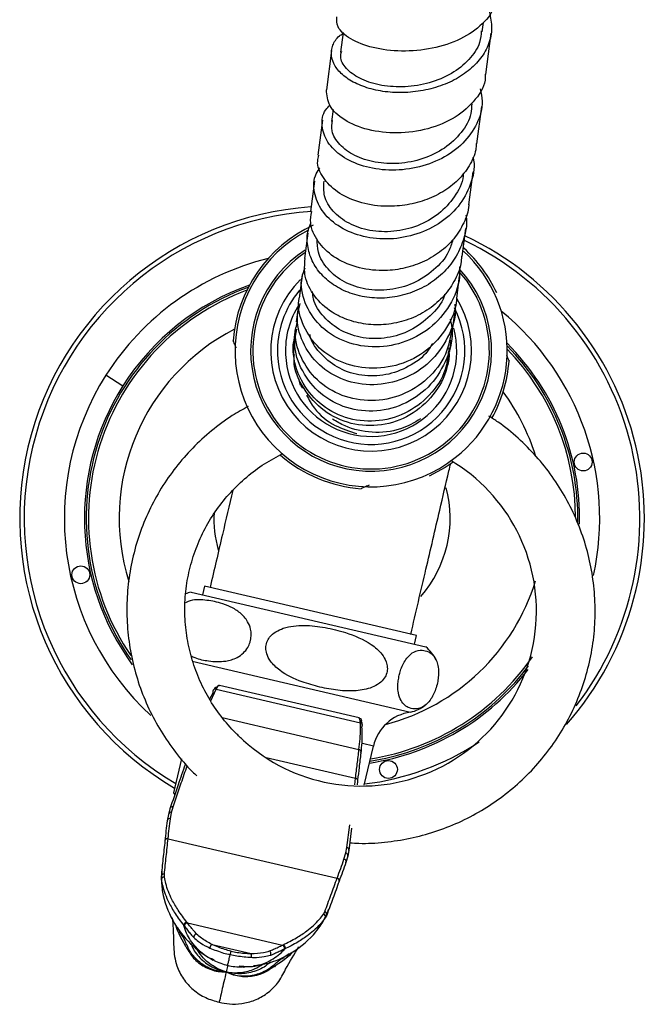
# Model space of a CAD drawing. Units: millimetres. Extents: x -18 to 357, y -233 to 280.
# Drawn here: x 71 to 141, y -233 to -123 of the extents above; entities that cross this region are included whole.
import ezdxf

# ---------------------------------------------------------------- set-up
doc = ezdxf.new("R2010")
doc.units = ezdxf.units.MM

msp = doc.modelspace()

# ---------------------------------------------------------------- linework, layer by layer
at = {"color": 7, "linetype": 'Continuous', "lineweight": 25}
for p, q in [((122.95, -123.89), (123.08, -122.86)), ((107.36, -123.96), (107.07, -126.16)), ((123.35, -128.68), (123.96, -124.05)), ((106.06, -126), (105.49, -130.41)), ((122.34, -136.45), (122.89, -132.27)), ((106.23, -132.62), (106.06, -133.95)), ((105.05, -133.79), (104.53, -137.72)), ((121.45, -143.28), (121.93, -139.6)), ((104.16, -140.64), (103.71, -144.05)), ((103.4, -146.48), (103.03, -149.32)), ((120.7, -149.08), (121.11, -145.95)), ((102.78, -151.22), (102.49, -153.47)), ((120.09, -153.8), (120.42, -151.25)), ((102.31, -154.81), (102.1, -156.42)), ((119.62, -157.36), (119.87, -155.43)), ((102, -157.2), (101.87, -158.16)), ((101.84, -158.39), (101.8, -158.69)), ((101.96, -158.77), (101.98, -158.38)), ((119.31, -159.74), (119.48, -158.45)), ((119.16, -160.87), (119.24, -160.24)), ((82.67, -163.61), (80.77, -162.4)), ((102.59, -163.51), (102.4, -162.81)), ((102.59, -163.51), (102.8, -163.86)), ((91.82, -186.05), (91.59, -187.02)), ((99.06, -187.74), (91.82, -186.05)), ((90.32, -186.73), (116.62, -192.86)), ((115.58, -191.59), (99.06, -187.74)), ((115.35, -192.57), (115.58, -191.59)), ((90.46, -194.46), (114.91, -200.17)), ((92.94, -197.53), (92.93, -197.54)), ((93.13, -197.59), (93.24, -197.43)), ((93.13, -197.59), (109.3, -201.36)), ((93.24, -197.43), (93.26, -197.4)), ((109.15, -200.82), (93.49, -197.17)), ((92.78, -197.97), (92.4, -198.73)), ((109.27, -201.17), (109.26, -201.13)), ((109.3, -201.36), (109.27, -201.17)), ((109.49, -201.4), (109.49, -201.4)), ((109.73, -208.35), (110.75, -203.98)), ((109.14, -204.37), (109.14, -204.37)), ((89.24, -205.42), (88.35, -209.22)), ((108.76, -207.58), (108.76, -207.58)), ((108.97, -207.96), (108.93, -208.34)), ((88.35, -209.22), (88.49, -209.44)), ((88.14, -211.41), (88.31, -210.8)), ((87.78, -211.64), (87.65, -212.35)), ((87.95, -211.02), (87.78, -211.64)), ((88.01, -212.12), (88.14, -211.41)), ((108.32, -213.17), (108, -215.7)), ((87.75, -214.36), (87.75, -214.35)), ((87.75, -214.36), (106.7, -218.78)), ((107.46, -216.65), (107.66, -215.96)), ((107.66, -215.96), (107.77, -215.34)), ((107.88, -216.33), (107.68, -217.02)), ((108, -215.7), (107.88, -216.33)), ((87.34, -218.66), (87.33, -218.35)), ((86.97, -218.61), (86.98, -218.94)), ((106.7, -218.78), (106.7, -218.77)), ((105.16, -222.82), (105.31, -222.55)), ((105.52, -222.94), (105.36, -223.23)), ((89.91, -223.81), (100.57, -226.3)), ((92.67, -226.22), (97.04, -227.24)), ((94.7, -227.37), (94.8, -226.97)), ((94.43, -228.56), (94.26, -229.29)), ((96.05, -228.65), (96.25, -228.67)), ((96.16, -228.75), (96.59, -228.69))]:
    msp.add_line(p, q, dxfattribs=at)
at = {"color": 8, "linetype": 'Continuous', "lineweight": 25}
for p, q in [((120.56, -154.63), (120.11, -153.8)), ((92.52, -198.9), (93.13, -197.59)), ((93.82, -200.79), (109.14, -204.37)), ((110.75, -203.98), (109.52, -203.69)), ((98.73, -205.25), (108.76, -207.58)), ((110.35, -205.67), (112.15, -205.33)), ((108.67, -208.33), (108.76, -207.58)), ((107.77, -215.34), (108.1, -212.81)), ((95.7, -228.63), (96.05, -228.65))]:
    msp.add_line(p, q, dxfattribs=at)
at = {"color": 7, "linetype": 'Continuous', "lineweight": 25, "flags": 128}
for points in [[(120.31, -150.74), (121.22, -151.86), (122.35, -153.73)], [(119.69, -172.14), (118.81, -172.74), (117, -173.73)]]:
    msp.add_lwpolyline(points, dxfattribs=at)
at = {"color": 8, "linetype": 'Continuous', "lineweight": 25, "flags": 128}
for points in [[(88.59, -224.01), (88.72, -224.49), (89.14, -225.41), (89.61, -226.27), (89.66, -226.39), (89.66, -226.39), (89.66, -226.39)], [(101.65, -227.09), (101.35, -227.44), (100.56, -228.08), (99.76, -228.63), (99.66, -228.72), (99.66, -228.72), (99.66, -228.72)]]:
    msp.add_lwpolyline(points, dxfattribs=at)
at = {"color": 7, "linetype": 'Continuous', "lineweight": 25}
for centre in [(134.27, -172.13), (77.97, -184.77), (112.44, -206.6)]:
    msp.add_circle(centre, 1, dxfattribs=at)
for centre, radius, start, end in [((106.12, -178.45), 35, 93.8825, 239.737), ((110.5, -159.66), 15.5, 114.7921, 175.8567), ((110.5, -159.66), 15.25, 117.7478, 308.2217), ((106.12, -178.45), 35, 318.6491, 64.8316), ((110.5, -159.66), 13.25, 124.0547, 26.5463), ((110.5, -159.66), 15.25, 308.2217, 47.1553), ((110.5, -159.66), 15.5, 24.7921, 47.9061), ((106.12, -178.45), 30, 103.8192, 147.6581), ((106.12, -178.45), 27.75, 109.4778, 147.6581), ((106.12, -178.45), 27.3, 110.4871, 214.2734), ((110.5, -159.66), 10.5, 139.7463, 182.4094), ((110.5, -159.66), 9.6, 147.1844, 182.4094), ((110.5, -159.66), 10.5, 182.4094, 27.2545), ((106.12, -178.45), 30, 347.6957, 50.7701), ((110.5, -159.66), 9.6, 182.4094, 15.3097), ((106.12, -178.45), 27.75, 358.6822, 45.031), ((106.12, -178.45), 27.3, 0.1844, 44.0132), ((110.5, -159.66), 15.5, 330.8734, 355.8567), ((106.12, -178.45), 30, 147.6581, 227.4361), ((106.12, -178.45), 27.75, 147.6581, 216.243), ((109.41, -188.84), 19.62, 227.7144, 59.3368), ((110.5, -159.66), 15.5, 229.0358, 265.8567), ((91.2, -190.78), 4.15, 102.1739, 111.3616), ((114.04, -196.11), 4.15, 25.5534, 51.5637), ((106.12, -178.45), 27.3, 279.0574, 325.3206), ((106.12, -178.45), 27.75, 278.6789, 322.4095), ((93.19, -197.68), 0.297, 76.3272, 148.9595), ((93.05, -197.87), 0.292, 148.8302, 199.5397), ((114.04, -196.11), 4.15, 282.1739, 307.3611), ((115.62, -205.12), 5, 98.0919, 166.8688), ((109.24, -201.64), 0.293, 314.2057, 2.3056), ((106.12, -178.45), 30, 276.9692, 303.3346), ((88.22, -211.05), 0.272, 71.4697, 172.7444), ((88.06, -211.67), 0.28, 73.0785, 172.4224), ((87.93, -212.39), 0.284, 74.1794, 172.165), ((87.68, -214.64), 0.287, 74.8147, 172.3165), ((107.61, -216.24), 0.28, 341.3152, 80.6591), ((107.74, -215.61), 0.272, 340.9932, 82.2679), ((107.41, -216.93), 0.284, 341.5726, 79.5583), ((87.26, -218.63), 0.287, 74.8797, 176.3822), ((87.28, -218.96), 0.302, 78.6566, 176.4175), ((106.64, -219.06), 0.287, 341.4211, 78.9229), ((105.08, -223.11), 0.302, 337.3201, 75.081), ((105.25, -222.83), 0.287, 337.3554, 78.8579), ((90.96, -225.39), 0.347, 93.7258, 187.896), ((92.98, -226.67), 0.547, 124.4773, 174.2209), ((96.56, -227.51), 0.547, 339.5167, 29.2603), ((98.93, -227.25), 0.347, 325.8416, 60.0118)]:
    msp.add_arc(centre, radius, start, end, dxfattribs=at)
at = {"color": 8, "linetype": 'Continuous', "lineweight": 25}
for centre, radius, start, end in [((106.12, -178.45), 34.5, 93.8029, 239.4808), ((106.12, -178.45), 34.5, 322.4724, 64.4958), ((110.5, -159.66), 13.5, 123.2472, 42.5671), ((110.5, -159.66), 11.25, 134.6432, 26.5463), ((106.12, -178.45), 27.55, 109.9306, 215.1362), ((106.12, -178.45), 23.86, 117.2515, 197.2367), ((106.12, -178.45), 27.55, 359.1298, 44.5742), ((106.12, -178.45), 23.86, 17.2086, 36.4861), ((106.12, -178.45), 13.24, 318.6724, 15.0694), ((106.12, -178.45), 13.24, 177.2834, 195.5356), ((106.12, -178.45), 23.86, 284.5705, 342.9504), ((106.12, -178.45), 27.55, 282.6581, 323.1068), ((93.05, -197.87), 0.295, 75.8094, 148.3987), ((93.17, -197.72), 0.296, 76.0513, 142.0372), ((109.19, -201.42), 0.297, 4.4424, 77.4112), ((109.2, -201.46), 0.296, 12.8319, 77.6834), ((109.24, -201.65), 0.295, 2.7434, 77.9384)]:
    msp.add_arc(centre, radius, start, end, dxfattribs=at)
at = {"color": 7, "linetype": 'Continuous', "lineweight": 25}
for points, knots in [([(124.33, -120.05), (124.34, -120.32), (124.36, -121.39), (123.07, -123.08), (120.63, -124.81), (117.37, -125.86), (113.87, -126.18), (110.6, -125.76), (108.07, -124.75), (106.61, -123.45), (106.65, -122.59), (106.67, -122.22)], [0, 0, 0, 0, 0.0410809, 0.1628388, 0.2850708, 0.4077899, 0.5311603, 0.6550073, 0.7793036, 0.9037975, 1, 1, 1, 1]), ([(123.76, -121.71), (123.88, -122.3), (124.12, -123.49), (123.75, -125.26), (122.86, -126.9), (121.44, -128.32), (119.62, -129.47), (117.48, -130.27), (115.19, -130.7), (112.89, -130.75), (110.73, -130.42), (108.84, -129.77), (107.36, -128.86), (106.39, -127.76), (105.95, -126.57), (106.14, -125.4), (106.64, -124.54), (107.21, -124.17), (107.34, -124.09)], [0, 0, 0, 0, 0.065105, 0.130307, 0.195544, 0.260852, 0.326204, 0.39158, 0.457002, 0.522412, 0.587812, 0.653205, 0.718536, 0.78383, 0.849072, 0.914239, 0.979372, 1, 1, 1, 1]), ([(122.85, -123.77), (122.82, -124.22), (122.72, -125.38), (121.54, -127.08), (119.59, -128.65), (117.06, -129.7), (114.31, -130.15), (111.64, -129.99), (109.35, -129.29), (107.76, -128.19), (106.98, -127.02), (107.14, -126.32), (107.2, -126.06)], [0, 0, 0, 0, 0.06724, 0.175559, 0.284016, 0.39261, 0.501313, 0.610074, 0.718838, 0.827544, 0.936139, 1, 1, 1, 1]), ([(123.28, -128.66), (123.29, -128.77), (123.37, -129.76), (122.29, -131.54), (120.07, -133.58), (116.91, -134.9), (113.42, -135.37), (110.07, -134.98), (107.38, -133.86), (105.63, -132.21), (105.54, -131.01), (105.49, -130.41)], [0, 0, 0, 0, 0.015122, 0.136792, 0.2589, 0.381477, 0.504704, 0.628426, 0.75263, 0.877075, 1, 1, 1, 1]), ([(122.71, -130.29), (122.81, -130.75), (123.11, -132.07), (122.47, -134.24), (120.9, -136.47), (118.5, -138.21), (115.58, -139.24), (112.47, -139.53), (109.55, -139.05), (107.12, -137.93), (105.5, -136.3), (104.88, -134.46), (105.06, -132.95), (105.72, -132.28), (105.88, -132.11)], [0, 0, 0, 0, 0.049677, 0.14144, 0.233314, 0.325279, 0.417313, 0.509378, 0.601434, 0.693444, 0.785371, 0.877202, 0.968919, 1, 1, 1, 1]), ([(121.78, -131.98), (121.76, -132.34), (121.72, -133.48), (120.68, -135.25), (118.81, -137.02), (116.34, -138.22), (113.61, -138.76), (110.91, -138.61), (108.57, -137.84), (106.88, -136.58), (105.99, -135.15), (106.11, -134.22), (106.17, -133.83)], [0, 0, 0, 0, 0.050568, 0.15889, 0.267353, 0.375952, 0.484666, 0.593448, 0.702241, 0.810985, 0.919625, 1, 1, 1, 1]), ([(122.28, -136.43), (122.27, -136.66), (122.22, -137.53), (121.55, -138.95), (120.3, -140.57), (118.58, -141.89), (116.52, -142.85), (114.27, -143.4), (111.7, -143.54), (109.02, -143.07), (106.59, -141.92), (105.03, -140.28), (104.36, -138.78), (104.59, -137.95), (104.65, -137.74)], [0, 0, 0, 0, 0.029538, 0.110726, 0.192093, 0.273661, 0.355458, 0.437542, 0.51986, 0.629775, 0.740032, 0.85051, 0.961068, 1, 1, 1, 1]), ([(121.89, -137.92), (121.93, -138.05), (122.19, -139.07), (121.72, -141.07), (120.39, -143.55), (118.14, -145.54), (115.31, -146.8), (112.22, -147.27), (109.23, -146.87), (106.67, -145.73), (104.86, -143.99), (104.03, -141.93), (104.04, -140.19), (104.62, -139.35), (104.77, -139.13)], [0, 0, 0, 0, 0.013518, 0.108586, 0.203772, 0.299056, 0.394419, 0.489824, 0.58523, 0.680598, 0.775887, 0.87108, 0.966157, 1, 1, 1, 1]), ([(120.82, -139.76), (120.82, -139.87), (120.8, -140.8), (119.9, -142.45), (118.16, -144.4), (115.74, -145.75), (113.03, -146.39), (110.32, -146.27), (107.92, -145.46), (106.14, -144.07), (105.12, -142.37), (105.2, -141.21), (105.23, -140.66)], [0, 0, 0, 0, 0.014361, 0.124903, 0.23559, 0.346415, 0.457366, 0.568392, 0.67944, 0.790448, 0.901354, 1, 1, 1, 1]), ([(121.44, -143.26), (121.44, -143.29), (121.45, -144), (120.93, -145.35), (119.85, -147.15), (118.24, -148.66), (116.27, -149.8), (114.06, -150.5), (111.5, -150.77), (108.76, -150.38), (106.2, -149.21), (104.45, -147.45), (103.58, -145.61), (103.77, -144.48), (103.84, -144.06)], [0, 0, 0, 0, 0.0034, 0.084554, 0.165868, 0.24737, 0.32909, 0.411095, 0.493336, 0.603159, 0.713349, 0.823793, 0.934352, 1, 1, 1, 1]), ([(121.13, -144.43), (121.14, -144.49), (121.29, -145.27), (121.02, -146.79), (120.27, -148.84), (118.95, -150.66), (117.21, -152.13), (115.13, -153.17), (112.87, -153.75), (110.57, -153.8), (108.38, -153.35), (106.44, -152.46), (104.89, -151.17), (103.81, -149.6), (103.31, -147.87), (103.3, -146.4), (103.64, -145.6), (103.74, -145.36)], [0, 0, 0, 0, 0.006609, 0.080353, 0.154167, 0.228061, 0.301986, 0.375974, 0.44999, 0.524003, 0.598038, 0.672029, 0.745979, 0.819899, 0.893731, 0.96751, 1, 1, 1, 1]), ([(119.66, -147.2), (119.52, -147.65), (119.14, -148.94), (117.58, -150.69), (115.28, -152.19), (112.59, -152.94), (109.87, -152.87), (107.41, -152.04), (105.56, -150.56), (104.47, -148.81), (104.47, -147.62), (104.46, -147.12)], [0, 0, 0, 0, 0.065371, 0.185984, 0.306746, 0.427651, 0.548646, 0.669676, 0.790671, 0.911563, 1, 1, 1, 1]), ([(120.63, -149.06), (120.62, -149.34), (120.55, -150.33), (119.84, -151.94), (118.56, -153.73), (116.81, -155.19), (114.74, -156.2), (112.48, -156.75), (110.18, -156.78), (107.99, -156.31), (105.84, -155.29), (104.05, -153.6), (102.95, -151.45), (103.05, -149.99), (103.1, -149.32)], [0, 0, 0, 0, 0.031528, 0.112692, 0.194034, 0.275555, 0.357338, 0.439376, 0.521658, 0.60421, 0.686944, 0.797283, 0.907771, 1, 1, 1, 1]), ([(120.41, -150.25), (120.42, -150.63), (120.46, -152.12), (119.43, -154.65), (117.18, -157.28), (114.05, -158.93), (110.58, -159.42), (107.26, -158.69), (104.56, -156.89), (102.96, -154.34), (102.48, -151.96), (102.97, -150.71), (103.11, -150.36)], [0, 0, 0, 0, 0.039039, 0.153459, 0.267996, 0.382688, 0.497385, 0.612144, 0.726787, 0.841363, 0.955773, 1, 1, 1, 1]), ([(118.74, -153.32), (118.72, -153.4), (118.46, -154.33), (117.15, -155.83), (114.97, -157.48), (112.3, -158.33), (109.57, -158.33), (107.06, -157.49), (105.14, -155.95), (104.05, -154.35), (103.97, -153.31), (103.94, -153.03)], [0, 0, 0, 0, 0.011612, 0.145217, 0.278986, 0.41292, 0.546961, 0.681053, 0.815117, 0.949077, 1, 1, 1, 1]), ([(119.88, -154.45), (119.9, -154.58), (120.09, -155.83), (119.18, -158.24), (117.22, -161.07), (114.21, -162.96), (110.78, -163.67), (107.39, -163.11), (104.54, -161.37), (102.71, -158.78), (102.02, -156.23), (102.43, -154.79), (102.55, -154.35)], [0, 0, 0, 0, 0.013146, 0.129776, 0.246531, 0.363451, 0.480389, 0.597404, 0.714314, 0.831165, 0.947852, 1, 1, 1, 1]), ([(120.07, -153.78), (120.07, -153.83), (120.06, -154.98), (119.08, -157.16), (116.87, -159.75), (113.73, -161.37), (110.26, -161.81), (106.95, -161.05), (104.24, -159.2), (102.7, -156.62), (102.16, -154.52), (102.51, -153.54), (102.53, -153.48)], [0, 0, 0, 0, 0.005493, 0.127161, 0.249177, 0.371761, 0.494867, 0.618595, 0.742716, 0.86716, 0.991651, 1, 1, 1, 1]), ([(119.53, -157.33), (119.36, -158.25), (118.98, -160.3), (116.92, -162.93), (113.97, -164.79), (110.54, -165.45), (107.16, -164.85), (104.31, -163.07), (102.5, -160.44), (101.81, -158.03), (102.16, -156.74), (102.23, -156.45)], [0, 0, 0, 0, 0.1008841, 0.2227917, 0.3452428, 0.4682097, 0.5918128, 0.715837, 0.8402255, 0.9647074, 1, 1, 1, 1]), ([(119.35, -156.1), (119.43, -156.43), (119.8, -157.87), (119.11, -160.57), (117.35, -163.56), (114.51, -165.68), (111.14, -166.61), (107.71, -166.23), (104.72, -164.61), (102.67, -162.03), (101.76, -159.35), (102.06, -157.75), (102.16, -157.22)], [0, 0, 0, 0, 0.0334077, 0.1468481, 0.2604109, 0.3741429, 0.4879038, 0.6017528, 0.7155126, 0.8292252, 0.9427842, 1, 1, 1, 1]), ([(117.37, -158.85), (117.2, -159.14), (116.57, -160.22), (114.74, -161.51), (112.17, -162.49), (109.43, -162.55), (106.88, -161.75), (104.91, -160.17), (103.8, -158.74), (103.67, -157.9), (103.66, -157.85)], [0, 0, 0, 0, 0.056778, 0.212117, 0.367656, 0.523327, 0.67907, 0.834795, 0.99041, 1, 1, 1, 1]), ([(95.39, -159.34), (95.39, -159.33), (95.3, -159.09), (95.16, -158.8), (95.05, -158.56), (95.04, -158.54), (95.04, -158.54)], [0, 0, 0, 0, 0.028479, 0.445685, 0.800103, 1, 1, 1, 1]), ([(101.86, -160.45), (101.79, -159.97), (101.68, -159.13), (101.9, -158.3), (102, -157.95)], [0, 0, 0, 0, 0.566582, 1, 1, 1, 1]), ([(119.16, -159.7), (119.08, -160.4), (118.88, -162.22), (117.14, -164.79), (114.36, -166.86), (110.98, -167.75), (107.56, -167.33), (104.57, -165.67), (102.53, -163.04), (101.63, -160.34), (101.93, -158.73), (102.04, -158.18)], [0, 0, 0, 0, 0.073977, 0.195832, 0.318202, 0.441079, 0.564601, 0.688571, 0.812943, 0.937456, 1, 1, 1, 1]), ([(119.13, -159.82), (119.11, -160.4), (119.04, -162.14), (117.55, -164.74), (114.97, -167.04), (111.67, -168.18), (108.22, -168.01), (105.09, -166.54), (102.87, -164.02), (101.78, -161.66), (101.88, -160.31), (101.9, -160.08)], [0, 0, 0, 0, 0.065988, 0.195363, 0.324938, 0.454559, 0.584294, 0.713944, 0.843552, 0.972993, 1, 1, 1, 1]), ([(119.17, -159.33), (119.21, -159.65), (119.3, -160.46), (119.07, -161.25), (118.93, -161.73)], [0, 0, 0, 0, 0.3956281, 1, 1, 1, 1]), ([(125.67, -160.11), (125.73, -160.26), (125.85, -160.55), (125.95, -160.75), (125.96, -160.77), (125.96, -160.78)], [0, 0, 0, 0, 0.374185, 0.774319, 1, 1, 1, 1]), ([(103.26, -164.63), (103.53, -165.13), (104.28, -166.53), (106.28, -168.12), (108.08, -168.68), (108.91, -168.95)], [0, 0, 0, 0, 0.234017, 0.644743, 1, 1, 1, 1]), ([(96.73, -165.9), (96.13, -166.23), (94.68, -167.03), (92.59, -168.59), (90.47, -170.53), (88.58, -172.7), (86.94, -175.05), (85.57, -177.58), (84.49, -180.23), (83.71, -182.99), (83.23, -185.82), (83.07, -188.69), (83.23, -191.55), (83.7, -194.38), (84.47, -197.15), (85.55, -199.81), (86.92, -202.34), (88.56, -204.7), (89.94, -206.35), (90.81, -207.17), (90.98, -207.33)], [0, 0, 0, 0, 0.042516, 0.101497, 0.160471, 0.219438, 0.278398, 0.337352, 0.3963, 0.455245, 0.514187, 0.573128, 0.632069, 0.691012, 0.749959, 0.80891, 0.867866, 0.92683, 0.9858, 1, 1, 1, 1]), ([(116.05, -167.29), (115.31, -167.72), (113.65, -168.69), (110.62, -168.95), (107.99, -168.39), (106.64, -167.59), (106.18, -167.32)], [0, 0, 0, 0, 0.243383, 0.549328, 0.847701, 1, 1, 1, 1]), ([(108.11, -214.81), (108.45, -214.84), (109.75, -214.94), (112.02, -214.79), (114.87, -214.37), (117.65, -213.62), (120.34, -212.58), (122.89, -211.24), (125.28, -209.64), (127.48, -207.79), (129.46, -205.7), (131.19, -203.42), (132.67, -200.95), (133.86, -198.34), (134.76, -195.62), (135.36, -192.81), (135.64, -189.96), (135.6, -187.09), (135.25, -184.24), (134.59, -181.45), (133.62, -178.74), (132.36, -176.15), (130.83, -173.72), (129.04, -171.47), (127, -169.43), (125.21, -167.93), (124.05, -167.21), (123.7, -166.99)], [0, 0, 0, 0, 0.015011, 0.057084, 0.099155, 0.141224, 0.183289, 0.225351, 0.267408, 0.30946, 0.351506, 0.393548, 0.435585, 0.477618, 0.519648, 0.561676, 0.603702, 0.645729, 0.687756, 0.729785, 0.771817, 0.813853, 0.855893, 0.897938, 0.939989, 0.982044, 1, 1, 1, 1]), ([(96.21, -203.35), (95.91, -203.08), (95.01, -202.24), (93.65, -200.67), (92.26, -198.61), (91.14, -196.38), (90.31, -194.03), (89.79, -191.6), (89.57, -189.12), (89.68, -186.64), (90.1, -184.19), (90.83, -181.82), (91.85, -179.55), (93.16, -177.43), (94.72, -175.5), (96.52, -173.78), (98.5, -172.29), (99.94, -171.53), (100.65, -171.16)], [0, 0, 0, 0, 0.031503, 0.096125, 0.160786, 0.225463, 0.290155, 0.354863, 0.419586, 0.484322, 0.549067, 0.61382, 0.678574, 0.743325, 0.808068, 0.872802, 0.937522, 1, 1, 1, 1]), ([(114.95, -191.45), (115.51, -189.01), (116.6, -184.37), (118.02, -178.27), (118.94, -174.31), (119.35, -172.57), (119.42, -172.29)], [0, 0, 0, 0, 0.381074, 0.726735, 0.955655, 1, 1, 1, 1]), ([(94.99, -175.32), (94.6, -176.97), (93.76, -180.59), (92.91, -184.22), (92.45, -186.2)], [0, 0, 0, 0, 0.454577, 1, 1, 1, 1]), ([(110.28, -174.73), (110.23, -174.75), (109.96, -174.85), (109.64, -174.99), (109.41, -175.1), (109.39, -175.11), (109.38, -175.11)], [0, 0, 0, 0, 0.082076, 0.476265, 0.811131, 1, 1, 1, 1]), ([(96.99, -192.13), (97.02, -191.92), (97.09, -191.48), (96.99, -190.74), (96.61, -189.83), (95.83, -188.99), (94.77, -188.35), (93.44, -187.84), (91.86, -187.58), (90.51, -187.52), (89.79, -187.86), (89.68, -187.91)], [0, 0, 0, 0, 0.048482, 0.096751, 0.173925, 0.303128, 0.435498, 0.570837, 0.765198, 0.96539, 1, 1, 1, 1]), ([(104.76, -197.37), (105.43, -197.5), (106.77, -197.78), (108.75, -197.84), (110.35, -197.56), (111.41, -197), (111.98, -196.43), (112.29, -195.79), (112.35, -195.14), (112.18, -194.39), (111.62, -193.45), (110.14, -192.2), (107.91, -191.28), (105.36, -190.63), (103.01, -190.38), (101.1, -190.55), (99.81, -191.12), (99.15, -191.67), (98.77, -192.33), (98.67, -192.99), (98.79, -193.73), (99.28, -194.63), (100.57, -195.83), (102.51, -196.76), (104.09, -197.19), (104.76, -197.37)], [0, 0, 0, 0, 0.061668, 0.123148, 0.177377, 0.205441, 0.228705, 0.247721, 0.26677, 0.285419, 0.314531, 0.362071, 0.457415, 0.528323, 0.599109, 0.669815, 0.697098, 0.724595, 0.743945, 0.763353, 0.781824, 0.80928, 0.85292, 0.937565, 1, 1, 1, 1]), ([(90.32, -193.85), (90.46, -193.92), (91.08, -194.23), (92.39, -194.48), (93.98, -194.57), (95.32, -194.18), (96.16, -193.61), (96.66, -193), (96.9, -192.48), (96.97, -192.2), (96.99, -192.13)], [0, 0, 0, 0, 0.066604, 0.290578, 0.559809, 0.734719, 0.838705, 0.917021, 0.97983, 1, 1, 1, 1]), ([(113.65, -196.02), (113.61, -196.24), (113.52, -196.67), (113.48, -197.38), (113.56, -198.21), (113.84, -198.93), (114.28, -199.44), (114.86, -199.76), (115.6, -199.87), (116.38, -199.61), (117.03, -198.98), (117.45, -198.31), (117.74, -197.63), (117.94, -196.92), (118.05, -196.2), (118.07, -195.44), (117.92, -194.54), (117.53, -193.81), (116.92, -193.36), (116.18, -193.17), (115.41, -193.3), (114.71, -193.83), (114.23, -194.49), (113.91, -195.14), (113.74, -195.67), (113.67, -195.95), (113.65, -196.02)], [0, 0, 0, 0, 0.019334, 0.038583, 0.069359, 0.120884, 0.173671, 0.227643, 0.305152, 0.384986, 0.431212, 0.459559, 0.481605, 0.503818, 0.522607, 0.546399, 0.581485, 0.643789, 0.711461, 0.780698, 0.863924, 0.917994, 0.950139, 0.974349, 0.993765, 1, 1, 1, 1]), ([(92.94, -197.54), (92.91, -197.57), (92.86, -197.62), (92.82, -197.7), (92.81, -197.72)], [0, 0, 0, 0, 0.701304, 1, 1, 1, 1]), ([(93.26, -197.4), (93.35, -197.25), (93.45, -197.09), (93.49, -197.18), (93.49, -197.19)], [0, 0, 0, 0, 0.914802, 1, 1, 1, 1]), ([(109.45, -201.14), (109.43, -201.05), (109.41, -200.92), (109.21, -200.87), (109.14, -200.86)], [0, 0, 0, 0, 0.66269, 1, 1, 1, 1]), ([(109.26, -201.13), (109.24, -200.96), (109.23, -200.77), (109.15, -200.83), (109.15, -200.84)], [0, 0, 0, 0, 0.911532, 1, 1, 1, 1]), ([(109.14, -204.37), (109.19, -203.95), (109.33, -202.59), (109.31, -201.86), (109.3, -201.36)], [0, 0, 0, 0, 0.309307, 1, 1, 1, 1]), ([(109.44, -201.85), (109.47, -202.34), (109.51, -203.04), (109.38, -204.36), (109.34, -204.77)], [0, 0, 0, 0, 0.69073, 1, 1, 1, 1]), ([(109.51, -201.64), (109.51, -201.55), (109.51, -201.46), (109.49, -201.39), (109.49, -201.39)], [0, 0, 0, 0, 0.97788, 1, 1, 1, 1]), ([(108.76, -207.58), (108.82, -207.05), (108.95, -205.98), (109.08, -204.91), (109.14, -204.37)], [0, 0, 0, 0, 0.497122, 1, 1, 1, 1]), ([(109.34, -204.77), (109.28, -205.31), (109.16, -206.31), (109.04, -207.32), (108.99, -207.79)], [0, 0, 0, 0, 0.530876, 1, 1, 1, 1]), ([(109.34, -204.77), (109.34, -204.76), (109.35, -204.75), (109.37, -204.7), (109.39, -204.63), (109.37, -204.54), (109.32, -204.46), (109.24, -204.4), (109.17, -204.38), (109.14, -204.37)], [0, 0, 0, 0, 0.054119, 0.126622, 0.301301, 0.475977, 0.650651, 0.825326, 1, 1, 1, 1]), ([(89.69, -205.95), (89.68, -205.98), (89.4, -206.78), (88.82, -208.49), (88.26, -210.13), (87.95, -211.02)], [0, 0, 0, 0, 0.020078, 0.466677, 1, 1, 1, 1]), ([(108.97, -207.96), (108.97, -207.95), (108.99, -207.92), (109.01, -207.85), (108.99, -207.76), (108.94, -207.68), (108.86, -207.61), (108.79, -207.59), (108.76, -207.58)], [0, 0, 0, 0, 0.0585889, 0.2593645, 0.4445254, 0.6296839, 0.8148419, 1, 1, 1, 1]), ([(87.65, -212.35), (87.6, -212.73), (87.5, -213.47), (87.43, -214.22), (87.39, -214.59), (87.39, -214.59)], [0, 0, 0, 0, 0.49966, 0.999988, 1, 1, 1, 1]), ([(87.75, -214.35), (87.79, -213.98), (87.86, -213.24), (87.96, -212.49), (88.01, -212.12)], [0, 0, 0, 0, 0.501025, 1, 1, 1, 1]), ([(87.39, -214.6), (87.32, -215.27), (87.17, -216.62), (87.04, -217.95), (86.97, -218.61)], [0, 0, 0, 0, 0.499019, 1, 1, 1, 1]), ([(87.33, -218.35), (87.4, -217.69), (87.53, -216.38), (87.68, -215.03), (87.75, -214.36)], [0, 0, 0, 0, 0.500919, 1, 1, 1, 1]), ([(106.7, -218.77), (106.83, -218.42), (107.09, -217.72), (107.34, -217.01), (107.46, -216.65)], [0, 0, 0, 0, 0.501025, 1, 1, 1, 1]), ([(107.68, -217.02), (107.56, -217.38), (107.31, -218.09), (107.04, -218.79), (106.92, -219.14), (106.92, -219.14)], [0, 0, 0, 0, 0.4996599, 0.9999878, 1, 1, 1, 1]), ([(87.05, -217.87), (87.02, -218.31), (86.97, -219.3), (87.25, -221.35), (88.39, -224.07), (90.58, -226.64), (92.05, -227.52), (92.79, -227.97)], [0, 0, 0, 0, 0.089899, 0.204353, 0.454452, 0.721621, 1, 1, 1, 1]), ([(86.98, -218.94), (87.03, -219.19), (87.19, -220.03), (87.68, -221.31), (88.54, -222.8), (89.16, -223.66), (89.52, -224.11), (89.52, -224.11)], [0, 0, 0, 0, 0.14667, 0.498588, 0.73605, 0.999995, 1, 1, 1, 1]), ([(89.85, -223.74), (89.52, -223.29), (88.88, -222.44), (88.03, -220.98), (87.55, -219.74), (87.39, -218.91), (87.34, -218.66)], [0, 0, 0, 0, 0.264317, 0.501816, 0.853429, 1, 1, 1, 1]), ([(105.31, -222.55), (105.54, -221.93), (106, -220.69), (106.47, -219.41), (106.7, -218.78)], [0, 0, 0, 0, 0.500919, 1, 1, 1, 1]), ([(106.91, -219.15), (106.68, -219.79), (106.22, -221.06), (105.75, -222.31), (105.52, -222.94)], [0, 0, 0, 0, 0.499019, 1, 1, 1, 1]), ([(97.33, -228.58), (97.8, -228.53), (99.11, -228.4), (101.76, -227.24), (103.99, -225.33), (105.2, -223.6), (105.59, -222.66), (105.77, -222.24)], [0, 0, 0, 0, 0.1709741, 0.4718816, 0.7593706, 0.8935239, 1, 1, 1, 1]), ([(100.66, -226.26), (101.16, -226), (102.11, -225.52), (103.51, -224.59), (104.5, -223.69), (105.01, -223.02), (105.16, -222.82)], [0, 0, 0, 0, 0.264317, 0.501816, 0.853429, 1, 1, 1, 1]), ([(88.21, -223.22), (88.25, -223.62), (88.35, -224.71), (88.33, -226.52), (88.56, -228.49), (89.42, -230.12), (90.54, -231.35), (91.94, -232.27), (92.96, -232.55), (93.46, -232.69)], [0, 0, 0, 0, 0.099282, 0.271167, 0.447863, 0.58149, 0.719128, 0.859579, 1, 1, 1, 1]), ([(89.85, -223.74), (89.83, -223.74), (89.78, -223.74), (89.72, -223.77), (89.65, -223.8), (89.6, -223.85), (89.55, -223.91), (89.52, -223.98), (89.51, -224.04), (89.52, -224.09), (89.52, -224.11)], [0, 0, 0, 0, 0.125, 0.25, 0.375, 0.500001, 0.625, 0.75, 0.875, 1, 1, 1, 1]), ([(89.91, -223.81), (89.91, -223.81), (89.89, -223.78), (89.87, -223.75), (89.85, -223.74)], [0, 0, 0, 0, 0.301052, 1, 1, 1, 1]), ([(90.94, -225.05), (90.83, -224.92), (90.67, -224.74), (90.5, -224.55), (90.44, -224.47), (90.42, -224.45), (90.3, -224.3), (90.13, -224.09), (89.96, -223.88), (89.91, -223.81)], [0, 0, 0, 0, 0.300013, 0.441337, 0.476667, 0.4855, 0.487708, 0.848441, 1, 1, 1, 1]), ([(105.36, -223.23), (105.21, -223.43), (104.69, -224.11), (103.68, -225.05), (102.25, -226), (101.32, -226.49), (100.8, -226.74), (100.8, -226.74)], [0, 0, 0, 0, 0.14667, 0.498588, 0.73605, 0.999995, 1, 1, 1, 1]), ([(89.52, -224.11), (89.52, -224.11), (89.52, -224.11), (89.53, -224.12), (89.55, -224.15), (89.57, -224.17), (89.58, -224.18)], [0, 0, 0, 0, 0.00037, 0.001006, 0.698667, 1, 1, 1, 1]), ([(92.9, -227.95), (92.72, -227.88), (91.91, -227.59), (90.8, -226.55), (89.88, -225.26), (89.61, -224.4), (89.52, -224.11)], [0, 0, 0, 0, 0.0999669, 0.4670881, 0.8214447, 1, 1, 1, 1]), ([(89.58, -224.18), (89.63, -224.24), (89.69, -224.32), (89.75, -224.4), (89.76, -224.41), (89.76, -224.41)], [0, 0, 0, 0, 0.825393, 0.999877, 1, 1, 1, 1]), ([(89.76, -224.41), (89.76, -224.41), (89.87, -224.55), (89.98, -224.69), (90.09, -224.83), (90.11, -224.85), (90.17, -224.93), (90.3, -225.08), (90.41, -225.22), (90.47, -225.29), (90.47, -225.29)], [0, 0, 0, 0, 0.000033, 0.47524, 0.47844, 0.491239, 0.542453, 0.747516, 0.999967, 1, 1, 1, 1]), ([(92.67, -226.22), (92.24, -225.99), (91.55, -225.62), (91.11, -225.2), (90.94, -225.05)], [0, 0, 0, 0, 0.627526, 1, 1, 1, 1]), ([(90.47, -225.29), (90.47, -225.29), (90.52, -225.34), (90.57, -225.39), (90.62, -225.44)], [0, 0, 0, 0, 0.000171, 1, 1, 1, 1]), ([(90.62, -225.44), (90.79, -225.6), (91.21, -225.96), (91.88, -226.36), (92.35, -226.58), (92.44, -226.62)], [0, 0, 0, 0, 0.370154, 0.89059, 1, 1, 1, 1]), ([(94.8, -226.97), (94.57, -226.92), (93.81, -226.72), (93.14, -226.43), (92.67, -226.22)], [0, 0, 0, 0, 0.304326, 1, 1, 1, 1]), ([(99.11, -226.95), (99.26, -226.89), (99.49, -226.8), (99.72, -226.7), (99.81, -226.66), (99.83, -226.65), (100.01, -226.57), (100.26, -226.45), (100.5, -226.33), (100.57, -226.3)], [0, 0, 0, 0, 0.300013, 0.441337, 0.476667, 0.4855, 0.487708, 0.848441, 1, 1, 1, 1]), ([(100.57, -226.3), (100.58, -226.3), (100.61, -226.28), (100.64, -226.27), (100.66, -226.26)], [0, 0, 0, 0, 0.301052, 1, 1, 1, 1]), ([(89.66, -226.39), (89.66, -226.39), (89.7, -226.41), (89.82, -226.54), (90.2, -227.33), (91.06, -228.28), (92.51, -229.14), (93.65, -229.31), (94.23, -229.29), (94.26, -229.29)], [0, 0, 0, 0, 0.000008, 0.085619, 0.251155, 0.509577, 0.750969, 0.989449, 1, 1, 1, 1]), ([(92.44, -226.62), (92.93, -226.82), (93.65, -227.11), (94.46, -227.31), (94.7, -227.37)], [0, 0, 0, 0, 0.694824, 1, 1, 1, 1]), ([(93.46, -232.69), (93.85, -232.77), (94.67, -232.95), (96.04, -232.89), (97.49, -232.52), (98.88, -231.74), (100.13, -230.57), (101.08, -228.63), (101.9, -227.3), (102.41, -226.47)], [0, 0, 0, 0, 0.101719, 0.215704, 0.339444, 0.470076, 0.607098, 0.754674, 1, 1, 1, 1]), ([(94.43, -228.56), (94.43, -228.56), (94.43, -228.55), (94.44, -228.5), (94.47, -228.39), (94.57, -227.95), (94.66, -227.57), (94.7, -227.37)], [0, 0, 0, 0, 0.527626, 0.659676, 0.788312, 0.893115, 1, 1, 1, 1]), ([(97.07, -227.7), (96.53, -227.66), (95.76, -227.6), (94.95, -227.43), (94.7, -227.37)], [0, 0, 0, 0, 0.694824, 1, 1, 1, 1]), ([(94.8, -226.97), (95.03, -227.02), (95.79, -227.19), (96.53, -227.22), (97.04, -227.24)], [0, 0, 0, 0, 0.304326, 1, 1, 1, 1]), ([(97.04, -227.24), (97.53, -227.22), (98.31, -227.2), (98.89, -227.02), (99.11, -226.95)], [0, 0, 0, 0, 0.627526, 1, 1, 1, 1]), ([(99.42, -227.38), (99.42, -227.38), (99.36, -227.4), (99.29, -227.43), (99.22, -227.45)], [0, 0, 0, 0, 0.000171, 1, 1, 1, 1]), ([(100.45, -226.9), (100.45, -226.9), (100.29, -226.98), (100.13, -227.06), (99.96, -227.13), (99.94, -227.15), (99.85, -227.19), (99.67, -227.27), (99.51, -227.34), (99.42, -227.38), (99.42, -227.38)], [0, 0, 0, 0, 0.000033, 0.47524, 0.47844, 0.491239, 0.542453, 0.747516, 0.999967, 1, 1, 1, 1]), ([(100.71, -226.78), (100.64, -226.81), (100.55, -226.85), (100.47, -226.9), (100.45, -226.9), (100.45, -226.9)], [0, 0, 0, 0, 0.825393, 0.999877, 1, 1, 1, 1]), ([(100.8, -226.74), (100.8, -226.74), (100.8, -226.74), (100.78, -226.75), (100.75, -226.76), (100.72, -226.78), (100.71, -226.78)], [0, 0, 0, 0, 0.00037, 0.001006, 0.698667, 1, 1, 1, 1]), ([(92.84, -227.99), (93.11, -228.11), (93.64, -228.36), (94.17, -228.5), (94.42, -228.57)], [0, 0, 0, 0, 0.50363, 1, 1, 1, 1]), ([(99.22, -227.45), (99, -227.51), (98.46, -227.66), (97.69, -227.72), (97.16, -227.7), (97.07, -227.7)], [0, 0, 0, 0, 0.3701541, 0.8905897, 1, 1, 1, 1]), ([(94.26, -229.29), (94.08, -230.06), (93.72, -231.6), (93.5, -232.54), (93.48, -232.64), (93.46, -232.68)], [0, 0, 0, 0, 0.335343, 0.67095, 1, 1, 1, 1]), ([(99.66, -228.72), (99.66, -228.72), (99.62, -228.72), (99.45, -228.78), (98.77, -229.33), (97.57, -229.8), (95.89, -229.93), (94.79, -229.58), (94.28, -229.3), (94.26, -229.29)], [0, 0, 0, 0, 0.000008, 0.085619, 0.251155, 0.509577, 0.750969, 0.989449, 1, 1, 1, 1]), ([(94.42, -228.57), (94.69, -228.62), (95.22, -228.73), (95.81, -228.74), (96.1, -228.75)], [0, 0, 0, 0, 0.49637, 1, 1, 1, 1])]:
    msp.add_open_spline(points, degree=3, knots=knots, dxfattribs=at)
at = {"color": 8, "linetype": 'Continuous', "lineweight": 25}
for points, knots in [([(88.31, -210.8), (88.61, -209.9), (89.13, -208.38), (89.67, -206.82), (89.89, -206.18)], [0, 0, 0, 0, 0.585728, 1, 1, 1, 1]), ([(94.26, -229.29), (94.24, -229.29), (93.66, -229.29), (92.5, -229.05), (91.04, -228.1), (90.16, -227.01), (89.79, -226.14), (89.45, -225.36), (89.11, -224.89), (88.9, -224.46), (88.82, -224.29)], [0, 0, 0, 0, 0.00338, 0.145207, 0.286414, 0.439728, 0.542903, 0.634166, 0.853963, 1, 1, 1, 1]), ([(90.33, -226.13), (90.35, -226.22), (90.55, -226.81), (91.28, -227.78), (92.55, -228.77), (93.63, -229.17), (94.2, -229.28), (94.26, -229.29)], [0, 0, 0, 0, 0.0538988, 0.3583887, 0.6764504, 0.9676153, 1, 1, 1, 1]), ([(94.26, -229.29), (94.24, -229.29), (93.7, -229.14), (92.71, -228.67), (91.59, -227.73), (91.13, -226.98), (90.94, -226.67)], [0, 0, 0, 0, 0.012517, 0.388084, 0.747966, 1, 1, 1, 1]), ([(94.26, -229.29), (94.27, -229.3), (94.8, -229.55), (95.94, -229.85), (97.67, -229.65), (98.93, -229.06), (99.66, -228.45), (100.3, -227.89), (100.8, -227.63), (101.16, -227.35), (101.3, -227.25)], [0, 0, 0, 0, 0.003431, 0.14743, 0.290797, 0.446457, 0.551211, 0.643871, 0.867032, 1, 1, 1, 1]), ([(96.25, -228.67), (96.47, -228.69), (97.47, -228.78), (99.06, -228.17), (100.27, -227.34), (100.74, -226.81), (100.8, -226.74)], [0, 0, 0, 0, 0.121652, 0.564241, 0.943074, 1, 1, 1, 1]), ([(99.19, -228.18), (99.12, -228.25), (98.68, -228.71), (97.6, -229.26), (96.02, -229.58), (94.87, -229.46), (94.31, -229.31), (94.26, -229.29)], [0, 0, 0, 0, 0.057548, 0.3608634, 0.6776984, 0.9677402, 1, 1, 1, 1]), ([(94.26, -229.29), (94.27, -229.3), (94.82, -229.4), (95.92, -229.42), (97.33, -229.07), (98.07, -228.61), (98.37, -228.42)], [0, 0, 0, 0, 0.012585, 0.390166, 0.751978, 1, 1, 1, 1])]:
    msp.add_open_spline(points, degree=3, knots=knots, dxfattribs=at)
at = {"color": 7, "linetype": 'Continuous', "lineweight": 25}
for points in [[(87.75, -214.35), (87.73, -214.35), (87.69, -214.34), (87.63, -214.35), (87.56, -214.37), (87.51, -214.39), (87.46, -214.43), (87.43, -214.48), (87.4, -214.53), (87.4, -214.57), (87.39, -214.59)], [(106.7, -218.77), (106.72, -218.78), (106.76, -218.79), (106.81, -218.82), (106.86, -218.87), (106.9, -218.92), (106.92, -218.97), (106.93, -219.03), (106.93, -219.09), (106.92, -219.13), (106.92, -219.14)], [(89.91, -223.81), (89.89, -223.81), (89.85, -223.82), (89.78, -223.84), (89.71, -223.88), (89.66, -223.93), (89.61, -223.99), (89.58, -224.05), (89.57, -224.12), (89.58, -224.16), (89.58, -224.18)], [(100.57, -226.3), (100.59, -226.31), (100.63, -226.33), (100.69, -226.39), (100.73, -226.45), (100.75, -226.52), (100.77, -226.59), (100.76, -226.66), (100.75, -226.73), (100.72, -226.76), (100.71, -226.78)], [(100.66, -226.26), (100.68, -226.27), (100.72, -226.29), (100.77, -226.35), (100.81, -226.41), (100.84, -226.48), (100.85, -226.55), (100.85, -226.62), (100.83, -226.69), (100.81, -226.72), (100.8, -226.74)]]:
    msp.add_open_spline(points, degree=3, dxfattribs=at)

doc.saveas('drawing.dxf')
